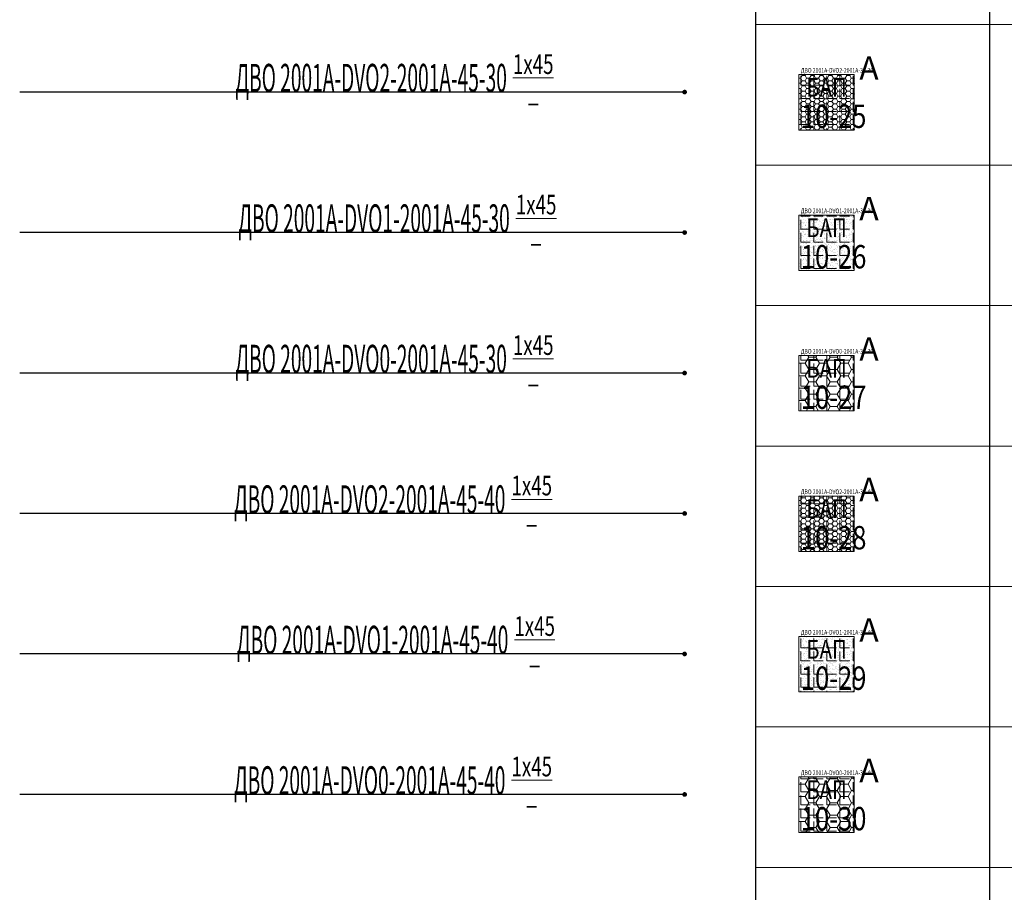
# Model space of a CAD drawing. Units: millimetres. Extents: x -815101 to -502000, y -514958 to -189989.
# Drawn here: x -630002 to -619491, y -266223 to -256906 of the extents above; entities that cross this region are included whole.
import ezdxf
from ezdxf import colors
from ezdxf.entities.mleader import LeaderData, LeaderLine
from ezdxf.enums import TextEntityAlignment as Align
from ezdxf.math import Vec2, Vec3

# ---------------------------------------------------------------- set-up
doc = ezdxf.new("R2010")
doc.units = ezdxf.units.MM
doc.layers.add('IEK_(АТР)_ГРУППА', color=85, linetype='Continuous')
doc.layers.add('IEK_(АТР)_МАРКА', color=52, linetype='Continuous', plot=False)
for name, color, linetype, lineweight in [('IEK_(АТР)_ПОЗИЦИЯ СВЕТИЛЬНИКА', 140, 'Continuous', 30), ('Освещение аварийное', 1, 'Continuous', 20), ('ЭОМ__ТЕКСТ', 7, 'Continuous', 0), ('ЭОМ_О_Светильники(текст)', 7, 'Continuous', 0)]:
    doc.layers.add(name, color=color, linetype=linetype, lineweight=lineweight)
doc.styles.add('IEK_Текст', font='isocpeur.ttf', dxfattribs={"width": 0.8})
doc.styles.add('Текст_аннотативный', font='isocpeui.ttf', dxfattribs={"width": 0.8})
pattern_1 = [(0, (0, 0), (47.625, 27.49630645), [31.75, -63.5]), (120, (0, 0), (-47.6249998959419, 27.49630663023391), [31.75, -63.5]), (59.99999999999999, (0, 0), (1.040580910327549e-07, 54.99261308023389), [-63.5, 31.75])]
pattern_2 = [(0, (0, 0), (0, 139.7), [101.6, -38.1]), (90, (0, 0), (-139.7, 8.554157892044263e-15), [101.6, -38.1])]
pattern_3 = [(37.50000000000001, (0, 0), (-1.600031295984046, 48.94132373293424), [0, -38.608, 0, -43.18, 0, -41.275]), (7.499999999999999, (0, 0), (44.95232831380027, 71.68251005683543), [0, -20.828, 0, -34.798, 0, -13.335]), (327.5, (-31.242, 0), (79.0992370241458, 0.1437184678545762), [0, -12.7, 0, -45.72, 0, -59.69]), (317.5, (-31.242, 0), (76.35564524722972, 22.29293232572163), [0, -6.35, 0, -29.972, 0, -34.29])]
pattern_4 = [(0, (0, 0), (114.4924242424242, 66.10223166767676), [76.32828282828282, -152.6565656565656]), (120, (0, 0), (-114.4924239922644, 66.10223210096636), [76.32828282828281, -152.6565656565656]), (59.99999999999999, (0, 0), (2.501598552100571e-07, 132.2044637686431), [-152.6565656565656, 76.32828282828282])]

# ---------------------------------------------------------------- blocks, each defined once
blk = doc.blocks.new('*U356')
at = {"linetype": 'Continuous', "lineweight": 0}
h = blk.add_hatch(dxfattribs=at)
h.set_pattern_fill('HONEY', color=0, scale=9.999999999999998)
h.set_pattern_definition(pattern_1)
h.paths.add_polyline_path([(-297.5, -297.5), (297.5, -297.5), (297.5, 297.5), (-297.5, 297.5)])
at = {"linetype": 'Continuous', "lineweight": 0, "true_color": 0x636466}
h = blk.add_hatch(dxfattribs=at)
h.set_pattern_fill('ANGLE', color=251, scale=20)
h.set_pattern_definition(pattern_2)
h.paths.add_polyline_path([(-297.5, -297.5), (297.5, -297.5), (297.5, 297.5), (-297.5, 297.5)])
at = {"color": 0, "lineweight": -2}
blk.add_lwpolyline([(-296, -296), (296, -296), (296, 296), (-296, 296)], close=True, dxfattribs=at)
at = {"color": 1, "lineweight": -2, "style": 'IEK_Текст', "width": 0.8}
blk.add_text('БАП', height=200, dxfattribs=at).set_placement((0, 160), align=Align.MIDDLE_CENTER)
at = {"color": 1, "ltscale": 100, "style": 'Текст_аннотативный', "flags": 12}
blk.add_attdef('А', (349.3197919137237, 240.3028997835936), '', height=250, dxfattribs=at)
at = {"ltscale": 100, "style": 'IEK_Текст', "width": 0.8}
for tag, p, flags in [('НАИМЕНОВАНИЕ', (875.4688559482311, -21), 13), ('ТИП_А', (875.4688559482311, -261.0000000000001), 13), ('АРТИКУЛ', (875.4688559482311, -381), 13), ('ФИРМА', (875.4688559482311, -501), 15), ('ПРИМЕЧАНИЕ', (875.4688559482311, -625), 13), ('НАИМЕНОВАНИЕ_НАГРУЗКИ', (875.4688559482311, -865), 13), ('МОЩНОСТЬ', (875.4688559482311, -1105), 13), ('НАПРЯЖЕНИЕ', (875.4688559482311, -1225), 13), ('КОСИНУС', (875.4688559482311, -1345), 13), ('ДЛИНА', (875.4688559482311, -1465), 13), ('КАБЕЛЬ', (875.4688559482311, -1585), 13), ('ДЛИНА_ФАКТ', (875.4688559482311, -1705), 13)]:
    blk.add_attdef(tag, p, '', height=100, dxfattribs=dict(at, flags=flags))
at = {"style": 'IEK_Текст', "width": 0.8, "flags": 13}
blk.add_attdef('ТИП_НАГРУЗКИ', (875.4688559482311, -990), '', height=100, dxfattribs=at)
at = {"layer": 'IEK_(АТР)_ГРУППА', "ltscale": 100, "style": 'IEK_Текст', "width": 0.8, "flags": 13}
blk.add_attdef('ГРУППА', (875.4688559482311, -745), '', height=100, dxfattribs=at)
at = {"layer": 'IEK_(АТР)_МАРКА', "ltscale": 100, "style": 'IEK_Текст', "width": 0.8, "flags": 12}
blk.add_attdef('МАРКА', (-274.8775662016506, 316.0606667305401), '', height=50, dxfattribs=at)
at = {"layer": 'IEK_(АТР)_ПОЗИЦИЯ СВЕТИЛЬНИКА', "ltscale": 100, "style": 'IEK_Текст', "width": 0.8, "flags": 12}
blk.add_attdef('ПОЗИЦИЯ', (-274.8775662016506, -274.0664717757318), '', height=250, dxfattribs=at)
blk = doc.blocks.new('*U357')
at = {"linetype": 'Continuous', "lineweight": 0, "true_color": 0x636466}
h = blk.add_hatch(dxfattribs=at)
h.set_pattern_fill('ANGLE', color=251, scale=20)
h.set_pattern_definition(pattern_2)
h.paths.add_polyline_path([(-297.5, -297.5), (297.5, -297.5), (297.5, 297.5), (-297.5, 297.5)])
at = {"linetype": 'Continuous', "lineweight": 0}
h = blk.add_hatch(dxfattribs=at)
h.set_pattern_fill('AR-SAND', color=0)
h.set_pattern_definition(pattern_3)
h.paths.add_polyline_path([(-296, -296), (296, -296), (296, 296), (-296, 296)])
at = {"color": 0, "lineweight": -2}
blk.add_lwpolyline([(-296, -296), (296, -296), (296, 296), (-296, 296)], close=True, dxfattribs=at)
at = {"color": 1, "lineweight": -2, "style": 'IEK_Текст', "width": 0.8}
blk.add_text('БАП', height=200, dxfattribs=at).set_placement((0, 160), align=Align.MIDDLE_CENTER)
at = {"color": 1, "ltscale": 100, "style": 'Текст_аннотативный', "flags": 12}
blk.add_attdef('А', (349.3197919137237, 240.3028997835936), '', height=250, dxfattribs=at)
at = {"ltscale": 100, "style": 'IEK_Текст', "width": 0.8}
for tag, p, flags in [('НАИМЕНОВАНИЕ', (875.4688559482311, -21), 13), ('ТИП_А', (875.4688559482311, -261.0000000000001), 13), ('АРТИКУЛ', (875.4688559482311, -381), 13), ('ФИРМА', (875.4688559482311, -501), 15), ('ПРИМЕЧАНИЕ', (875.4688559482311, -625), 13), ('НАИМЕНОВАНИЕ_НАГРУЗКИ', (875.4688559482311, -865), 13), ('МОЩНОСТЬ', (875.4688559482311, -1105), 13), ('НАПРЯЖЕНИЕ', (875.4688559482311, -1225), 13), ('КОСИНУС', (875.4688559482311, -1345), 13), ('ДЛИНА', (875.4688559482311, -1465), 13), ('КАБЕЛЬ', (875.4688559482311, -1585), 13), ('ДЛИНА_ФАКТ', (875.4688559482311, -1705), 13)]:
    blk.add_attdef(tag, p, '', height=100, dxfattribs=dict(at, flags=flags))
at = {"style": 'IEK_Текст', "width": 0.8, "flags": 13}
blk.add_attdef('ТИП_НАГРУЗКИ', (875.4688559482311, -990), '', height=100, dxfattribs=at)
at = {"layer": 'IEK_(АТР)_ГРУППА', "ltscale": 100, "style": 'IEK_Текст', "width": 0.8, "flags": 13}
blk.add_attdef('ГРУППА', (875.4688559482311, -745), '', height=100, dxfattribs=at)
at = {"layer": 'IEK_(АТР)_МАРКА', "ltscale": 100, "style": 'IEK_Текст', "width": 0.8, "flags": 12}
blk.add_attdef('МАРКА', (-274.8775662016506, 316.0606667305401), '', height=50, dxfattribs=at)
at = {"layer": 'IEK_(АТР)_ПОЗИЦИЯ СВЕТИЛЬНИКА', "ltscale": 100, "style": 'IEK_Текст', "width": 0.8, "flags": 12}
blk.add_attdef('ПОЗИЦИЯ', (-274.8775662016506, -274.0664717757318), '', height=250, dxfattribs=at)
blk = doc.blocks.new('*U358')
at = {"lineweight": -2}
h = blk.add_hatch(dxfattribs=at)
h.set_pattern_fill('HONEY', color=0, scale=24.04040404040404)
h.set_pattern_definition(pattern_4)
h.paths.add_polyline_path([(-297.5, -297.5), (297.5, -297.5), (297.5, 297.5), (-297.5, 297.5)])
at = {"linetype": 'Continuous', "lineweight": 0, "true_color": 0x636466}
h = blk.add_hatch(dxfattribs=at)
h.set_pattern_fill('ANGLE', color=251, scale=20)
h.set_pattern_definition(pattern_2)
h.paths.add_polyline_path([(-297.5, -297.5), (297.5, -297.5), (297.5, 297.5), (-297.5, 297.5)])
at = {"color": 0, "lineweight": -2}
blk.add_lwpolyline([(-296, -296), (296, -296), (296, 296), (-296, 296)], close=True, dxfattribs=at)
at = {"color": 1, "lineweight": -2, "style": 'IEK_Текст', "width": 0.8}
blk.add_text('БАП', height=200, dxfattribs=at).set_placement((0, 160), align=Align.MIDDLE_CENTER)
at = {"color": 1, "ltscale": 100, "style": 'Текст_аннотативный', "flags": 12}
blk.add_attdef('А', (349.3197919137237, 240.3028997835936), '', height=250, dxfattribs=at)
at = {"ltscale": 100, "style": 'IEK_Текст', "width": 0.8}
for tag, p, flags in [('НАИМЕНОВАНИЕ', (875.4688559482311, -21), 13), ('ТИП_А', (875.4688559482311, -261.0000000000001), 13), ('АРТИКУЛ', (875.4688559482311, -381), 13), ('ФИРМА', (875.4688559482311, -501), 15), ('ПРИМЕЧАНИЕ', (875.4688559482311, -625), 13), ('НАИМЕНОВАНИЕ_НАГРУЗКИ', (875.4688559482311, -865), 13), ('МОЩНОСТЬ', (875.4688559482311, -1105), 13), ('НАПРЯЖЕНИЕ', (875.4688559482311, -1225), 13), ('КОСИНУС', (875.4688559482311, -1345), 13), ('ДЛИНА', (875.4688559482311, -1465), 13), ('КАБЕЛЬ', (875.4688559482311, -1585), 13), ('ДЛИНА_ФАКТ', (875.4688559482311, -1705), 13)]:
    blk.add_attdef(tag, p, '', height=100, dxfattribs=dict(at, flags=flags))
at = {"style": 'IEK_Текст', "width": 0.8, "flags": 13}
blk.add_attdef('ТИП_НАГРУЗКИ', (875.4688559482311, -990), '', height=100, dxfattribs=at)
at = {"layer": 'IEK_(АТР)_ГРУППА', "ltscale": 100, "style": 'IEK_Текст', "width": 0.8, "flags": 13}
blk.add_attdef('ГРУППА', (875.4688559482311, -745), '', height=100, dxfattribs=at)
at = {"layer": 'IEK_(АТР)_МАРКА', "ltscale": 100, "style": 'IEK_Текст', "width": 0.8, "flags": 12}
blk.add_attdef('МАРКА', (-274.8775662016506, 316.0606667305401), '', height=50, dxfattribs=at)
at = {"layer": 'IEK_(АТР)_ПОЗИЦИЯ СВЕТИЛЬНИКА', "ltscale": 100, "style": 'IEK_Текст', "width": 0.8, "flags": 12}
blk.add_attdef('ПОЗИЦИЯ', (-274.8775662016506, -274.0664717757318), '', height=250, dxfattribs=at)
blk = doc.blocks.new('*U359')
at = {"linetype": 'Continuous', "lineweight": 0}
h = blk.add_hatch(dxfattribs=at)
h.set_pattern_fill('HONEY', color=0, scale=9.999999999999998)
h.set_pattern_definition(pattern_1)
h.paths.add_polyline_path([(-297.5, -297.5), (297.5, -297.5), (297.5, 297.5), (-297.5, 297.5)])
at = {"linetype": 'Continuous', "lineweight": 0, "true_color": 0x636466}
h = blk.add_hatch(dxfattribs=at)
h.set_pattern_fill('ANGLE', color=251, scale=20)
h.set_pattern_definition(pattern_2)
h.paths.add_polyline_path([(-297.5, -297.5), (297.5, -297.5), (297.5, 297.5), (-297.5, 297.5)])
at = {"color": 0, "lineweight": -2}
blk.add_lwpolyline([(-296, -296), (296, -296), (296, 296), (-296, 296)], close=True, dxfattribs=at)
at = {"color": 1, "lineweight": -2, "style": 'IEK_Текст', "width": 0.8}
blk.add_text('БАП', height=200, dxfattribs=at).set_placement((0, 160), align=Align.MIDDLE_CENTER)
at = {"color": 1, "ltscale": 100, "style": 'Текст_аннотативный', "flags": 12}
blk.add_attdef('А', (349.3197919137237, 240.3028997835936), '', height=250, dxfattribs=at)
at = {"ltscale": 100, "style": 'IEK_Текст', "width": 0.8}
for tag, p, flags in [('НАИМЕНОВАНИЕ', (875.4688559482311, -21), 13), ('ТИП_А', (875.4688559482311, -261.0000000000001), 13), ('АРТИКУЛ', (875.4688559482311, -381), 13), ('ФИРМА', (875.4688559482311, -501), 15), ('ПРИМЕЧАНИЕ', (875.4688559482311, -625), 13), ('НАИМЕНОВАНИЕ_НАГРУЗКИ', (875.4688559482311, -865), 13), ('МОЩНОСТЬ', (875.4688559482311, -1105), 13), ('НАПРЯЖЕНИЕ', (875.4688559482311, -1225), 13), ('КОСИНУС', (875.4688559482311, -1345), 13), ('ДЛИНА', (875.4688559482311, -1465), 13), ('КАБЕЛЬ', (875.4688559482311, -1585), 13), ('ДЛИНА_ФАКТ', (875.4688559482311, -1705), 13)]:
    blk.add_attdef(tag, p, '', height=100, dxfattribs=dict(at, flags=flags))
at = {"style": 'IEK_Текст', "width": 0.8, "flags": 13}
blk.add_attdef('ТИП_НАГРУЗКИ', (875.4688559482311, -990), '', height=100, dxfattribs=at)
at = {"layer": 'IEK_(АТР)_ГРУППА', "ltscale": 100, "style": 'IEK_Текст', "width": 0.8, "flags": 13}
blk.add_attdef('ГРУППА', (875.4688559482311, -745), '', height=100, dxfattribs=at)
at = {"layer": 'IEK_(АТР)_МАРКА', "ltscale": 100, "style": 'IEK_Текст', "width": 0.8, "flags": 12}
blk.add_attdef('МАРКА', (-274.8775662016506, 316.0606667305401), '', height=50, dxfattribs=at)
at = {"layer": 'IEK_(АТР)_ПОЗИЦИЯ СВЕТИЛЬНИКА', "ltscale": 100, "style": 'IEK_Текст', "width": 0.8, "flags": 12}
blk.add_attdef('ПОЗИЦИЯ', (-274.8775662016506, -274.0664717757318), '', height=250, dxfattribs=at)
blk = doc.blocks.new('*U360')
at = {"linetype": 'Continuous', "lineweight": 0, "true_color": 0x636466}
h = blk.add_hatch(dxfattribs=at)
h.set_pattern_fill('ANGLE', color=251, scale=20)
h.set_pattern_definition(pattern_2)
h.paths.add_polyline_path([(-297.5, -297.5), (297.5, -297.5), (297.5, 297.5), (-297.5, 297.5)])
at = {"linetype": 'Continuous', "lineweight": 0}
h = blk.add_hatch(dxfattribs=at)
h.set_pattern_fill('AR-SAND', color=0)
h.set_pattern_definition(pattern_3)
h.paths.add_polyline_path([(-296, -296), (296, -296), (296, 296), (-296, 296)])
at = {"color": 0, "lineweight": -2}
blk.add_lwpolyline([(-296, -296), (296, -296), (296, 296), (-296, 296)], close=True, dxfattribs=at)
at = {"color": 1, "lineweight": -2, "style": 'IEK_Текст', "width": 0.8}
blk.add_text('БАП', height=200, dxfattribs=at).set_placement((0, 160), align=Align.MIDDLE_CENTER)
at = {"color": 1, "ltscale": 100, "style": 'Текст_аннотативный', "flags": 12}
blk.add_attdef('А', (349.3197919137237, 240.3028997835936), '', height=250, dxfattribs=at)
at = {"ltscale": 100, "style": 'IEK_Текст', "width": 0.8}
for tag, p, flags in [('НАИМЕНОВАНИЕ', (875.4688559482311, -21), 13), ('ТИП_А', (875.4688559482311, -261.0000000000001), 13), ('АРТИКУЛ', (875.4688559482311, -381), 13), ('ФИРМА', (875.4688559482311, -501), 15), ('ПРИМЕЧАНИЕ', (875.4688559482311, -625), 13), ('НАИМЕНОВАНИЕ_НАГРУЗКИ', (875.4688559482311, -865), 13), ('МОЩНОСТЬ', (875.4688559482311, -1105), 13), ('НАПРЯЖЕНИЕ', (875.4688559482311, -1225), 13), ('КОСИНУС', (875.4688559482311, -1345), 13), ('ДЛИНА', (875.4688559482311, -1465), 13), ('КАБЕЛЬ', (875.4688559482311, -1585), 13), ('ДЛИНА_ФАКТ', (875.4688559482311, -1705), 13)]:
    blk.add_attdef(tag, p, '', height=100, dxfattribs=dict(at, flags=flags))
at = {"style": 'IEK_Текст', "width": 0.8, "flags": 13}
blk.add_attdef('ТИП_НАГРУЗКИ', (875.4688559482311, -990), '', height=100, dxfattribs=at)
at = {"layer": 'IEK_(АТР)_ГРУППА', "ltscale": 100, "style": 'IEK_Текст', "width": 0.8, "flags": 13}
blk.add_attdef('ГРУППА', (875.4688559482311, -745), '', height=100, dxfattribs=at)
at = {"layer": 'IEK_(АТР)_МАРКА', "ltscale": 100, "style": 'IEK_Текст', "width": 0.8, "flags": 12}
blk.add_attdef('МАРКА', (-274.8775662016506, 316.0606667305401), '', height=50, dxfattribs=at)
at = {"layer": 'IEK_(АТР)_ПОЗИЦИЯ СВЕТИЛЬНИКА', "ltscale": 100, "style": 'IEK_Текст', "width": 0.8, "flags": 12}
blk.add_attdef('ПОЗИЦИЯ', (-274.8775662016506, -274.0664717757318), '', height=250, dxfattribs=at)
blk = doc.blocks.new('*U361')
at = {"lineweight": -2}
h = blk.add_hatch(dxfattribs=at)
h.set_pattern_fill('HONEY', color=0, scale=24.04040404040404)
h.set_pattern_definition(pattern_4)
h.paths.add_polyline_path([(-297.5, -297.5), (297.5, -297.5), (297.5, 297.5), (-297.5, 297.5)])
at = {"linetype": 'Continuous', "lineweight": 0, "true_color": 0x636466}
h = blk.add_hatch(dxfattribs=at)
h.set_pattern_fill('ANGLE', color=251, scale=20)
h.set_pattern_definition(pattern_2)
h.paths.add_polyline_path([(-297.5, -297.5), (297.5, -297.5), (297.5, 297.5), (-297.5, 297.5)])
at = {"color": 0, "lineweight": -2}
blk.add_lwpolyline([(-296, -296), (296, -296), (296, 296), (-296, 296)], close=True, dxfattribs=at)
at = {"color": 1, "lineweight": -2, "style": 'IEK_Текст', "width": 0.8}
blk.add_text('БАП', height=200, dxfattribs=at).set_placement((0, 160), align=Align.MIDDLE_CENTER)
at = {"color": 1, "ltscale": 100, "style": 'Текст_аннотативный', "flags": 12}
blk.add_attdef('А', (349.3197919137237, 240.3028997835936), '', height=250, dxfattribs=at)
at = {"ltscale": 100, "style": 'IEK_Текст', "width": 0.8}
for tag, p, flags in [('НАИМЕНОВАНИЕ', (875.4688559482311, -21), 13), ('ТИП_А', (875.4688559482311, -261.0000000000001), 13), ('АРТИКУЛ', (875.4688559482311, -381), 13), ('ФИРМА', (875.4688559482311, -501), 15), ('ПРИМЕЧАНИЕ', (875.4688559482311, -625), 13), ('НАИМЕНОВАНИЕ_НАГРУЗКИ', (875.4688559482311, -865), 13), ('МОЩНОСТЬ', (875.4688559482311, -1105), 13), ('НАПРЯЖЕНИЕ', (875.4688559482311, -1225), 13), ('КОСИНУС', (875.4688559482311, -1345), 13), ('ДЛИНА', (875.4688559482311, -1465), 13), ('КАБЕЛЬ', (875.4688559482311, -1585), 13), ('ДЛИНА_ФАКТ', (875.4688559482311, -1705), 13)]:
    blk.add_attdef(tag, p, '', height=100, dxfattribs=dict(at, flags=flags))
at = {"style": 'IEK_Текст', "width": 0.8, "flags": 13}
blk.add_attdef('ТИП_НАГРУЗКИ', (875.4688559482311, -990), '', height=100, dxfattribs=at)
at = {"layer": 'IEK_(АТР)_ГРУППА', "ltscale": 100, "style": 'IEK_Текст', "width": 0.8, "flags": 13}
blk.add_attdef('ГРУППА', (875.4688559482311, -745), '', height=100, dxfattribs=at)
at = {"layer": 'IEK_(АТР)_МАРКА', "ltscale": 100, "style": 'IEK_Текст', "width": 0.8, "flags": 12}
blk.add_attdef('МАРКА', (-274.8775662016506, 316.0606667305401), '', height=50, dxfattribs=at)
at = {"layer": 'IEK_(АТР)_ПОЗИЦИЯ СВЕТИЛЬНИКА', "ltscale": 100, "style": 'IEK_Текст', "width": 0.8, "flags": 12}
blk.add_attdef('ПОЗИЦИЯ', (-274.8775662016506, -274.0664717757318), '', height=250, dxfattribs=at)
blk = doc.blocks.new('*U461')
at = {"color": 0, "lineweight": 0, "ltscale": 300}
blk.add_line((0, 0), (0, 18499.99999999988), dxfattribs=at)
blk = doc.blocks.new('*U462')
at = {"color": 0, "linetype": 'ByBlock', "lineweight": -2, "transparency": 16777216, "rotation": 270}
for p in [(4.592425496802574e-12, -38700), (4.776122516674678e-12, -40200), (4.95981953654678e-12, -41700), (5.143516556418883e-12, -43200), (5.327213576290987e-12, -44700), (5.51091059616309e-12, -46200.00000000001), (5.694607616035192e-12, -47700)]:
    blk.add_blockref('*U461', p, dxfattribs=at)
blk = doc.blocks.new('*U460')
at = {"color": 0, "lineweight": -2}
for points in [[(0, -1200), (3.618831291480429e-11, -296700)], [(2500, -1200), (2499.999999999988, -296700)]]:
    blk.add_lwpolyline(points, dxfattribs=at)
at = {"lineweight": -2}
blk.add_blockref('*U462', (0, 0), dxfattribs=at)
blk = doc.blocks.new('_Dot')
at = {"color": 0, "linetype": 'ByBlock', "lineweight": -2}
blk.add_line((-0.5, 0), (-1, 0), dxfattribs=at)
at = {"color": 0, "linetype": 'ByBlock', "const_width": 0.5}
blk.add_lwpolyline([(-0.25, 0, 1), (0.25, 0, 1)], format="xyb", close=True, dxfattribs=at)

msp = doc.modelspace()

# ---------------------------------------------------------------- block references
at = {"layer": 'Освещение аварийное'}
ref = msp.add_blockref('*U356', (-621388.5811645843, -257787.9554147656), dxfattribs=at)
ref.add_attrib('МАРКА', 'ДВО 2001А-DVO2-2001A-30-30', (-621663.458730786, -257471.8947480351), dxfattribs={"layer": 'IEK_(АТР)_МАРКА', "ltscale": 100, "height": 50, "style": 'IEK_Текст', "width": 0.8})
ref.add_attrib('А', 'А', (-621039.2613726705, -257547.652514982), dxfattribs={"layer": '0', "color": 1, "ltscale": 100, "height": 250, "style": 'Текст_аннотативный'})
ref.add_attrib('ПОЗИЦИЯ', '10-25', (-621663.458730786, -258062.0218865413), dxfattribs={"layer": 'IEK_(АТР)_ПОЗИЦИЯ СВЕТИЛЬНИКА', "ltscale": 100, "height": 250, "style": 'IEK_Текст', "width": 0.8})
ref = msp.add_blockref('*U357', (-621388.5811645843, -259287.9554147656), dxfattribs=at)
ref.add_attrib('МАРКА', 'ДВО 2001А-DVO1-2001A-30-30', (-621663.458730786, -258971.8947480351), dxfattribs={"layer": 'IEK_(АТР)_МАРКА', "ltscale": 100, "height": 50, "style": 'IEK_Текст', "width": 0.8})
ref.add_attrib('А', 'А', (-621039.2613726705, -259047.652514982), dxfattribs={"layer": '0', "color": 1, "ltscale": 100, "height": 250, "style": 'Текст_аннотативный'})
ref.add_attrib('ПОЗИЦИЯ', '10-26', (-621663.458730786, -259562.0218865413), dxfattribs={"layer": 'IEK_(АТР)_ПОЗИЦИЯ СВЕТИЛЬНИКА', "ltscale": 100, "height": 250, "style": 'IEK_Текст', "width": 0.8})
ref = msp.add_blockref('*U358', (-621388.5811645843, -260787.9554147656), dxfattribs=at)
ref.add_attrib('МАРКА', 'ДВО 2001А-DVO0-2001A-30-30', (-621663.458730786, -260471.8947480351), dxfattribs={"layer": 'IEK_(АТР)_МАРКА', "ltscale": 100, "height": 50, "style": 'IEK_Текст', "width": 0.8})
ref.add_attrib('А', 'А', (-621039.2613726705, -260547.652514982), dxfattribs={"layer": '0', "color": 1, "ltscale": 100, "height": 250, "style": 'Текст_аннотативный'})
ref.add_attrib('ПОЗИЦИЯ', '10-27', (-621663.458730786, -261062.0218865413), dxfattribs={"layer": 'IEK_(АТР)_ПОЗИЦИЯ СВЕТИЛЬНИКА', "ltscale": 100, "height": 250, "style": 'IEK_Текст', "width": 0.8})
ref = msp.add_blockref('*U359', (-621388.5811645843, -262287.9554147656), dxfattribs=at)
ref.add_attrib('МАРКА', 'ДВО 2001А-DVO2-2001A-30-40', (-621663.458730786, -261971.8947480351), dxfattribs={"layer": 'IEK_(АТР)_МАРКА', "ltscale": 100, "height": 50, "style": 'IEK_Текст', "width": 0.8})
ref.add_attrib('А', 'А', (-621039.2613726705, -262047.652514982), dxfattribs={"layer": '0', "color": 1, "ltscale": 100, "height": 250, "style": 'Текст_аннотативный'})
ref.add_attrib('ПОЗИЦИЯ', '10-28', (-621663.458730786, -262562.0218865414), dxfattribs={"layer": 'IEK_(АТР)_ПОЗИЦИЯ СВЕТИЛЬНИКА', "ltscale": 100, "height": 250, "style": 'IEK_Текст', "width": 0.8})
ref = msp.add_blockref('*U360', (-621388.5811645843, -263787.9554147656), dxfattribs=at)
ref.add_attrib('МАРКА', 'ДВО 2001А-DVO1-2001A-30-40', (-621663.458730786, -263471.8947480351), dxfattribs={"layer": 'IEK_(АТР)_МАРКА', "ltscale": 100, "height": 50, "style": 'IEK_Текст', "width": 0.8})
ref.add_attrib('А', 'А', (-621039.2613726705, -263547.652514982), dxfattribs={"layer": '0', "color": 1, "ltscale": 100, "height": 250, "style": 'Текст_аннотативный'})
ref.add_attrib('ПОЗИЦИЯ', '10-29', (-621663.458730786, -264062.0218865414), dxfattribs={"layer": 'IEK_(АТР)_ПОЗИЦИЯ СВЕТИЛЬНИКА', "ltscale": 100, "height": 250, "style": 'IEK_Текст', "width": 0.8})
ref = msp.add_blockref('*U361', (-621388.5811645843, -265287.9554147656), dxfattribs=at)
ref.add_attrib('МАРКА', 'ДВО 2001А-DVO0-2001A-30-40', (-621663.458730786, -264971.8947480351), dxfattribs={"layer": 'IEK_(АТР)_МАРКА', "ltscale": 100, "height": 50, "style": 'IEK_Текст', "width": 0.8})
ref.add_attrib('А', 'А', (-621039.2613726705, -265047.652514982), dxfattribs={"layer": '0', "color": 1, "ltscale": 100, "height": 250, "style": 'Текст_аннотативный'})
ref.add_attrib('ПОЗИЦИЯ', '10-30', (-621663.458730786, -265562.0218865414), dxfattribs={"layer": 'IEK_(АТР)_ПОЗИЦИЯ СВЕТИЛЬНИКА', "ltscale": 100, "height": 250, "style": 'IEK_Текст', "width": 0.8})
at = {"layer": 'ЭОМ__ТЕКСТ', "color": 0, "lineweight": -2}
msp.add_blockref('*U460', (-622148.11863006, -218258.2832412903), dxfattribs=at)

# ---------------------------------------------------------------- leaders
at = {"layer": 'ЭОМ_О_Светильники(текст)'}
ml = msp.add_multileader_mtext('Standard', dxfattribs=at)
ml.set_content('\\A1;\\pxql,t0.09747;{\\W0.5;ДВО 2001А-DVO0-2001A-40-65\\W0.7; \\H0.7x;\\S1х40/_;}', color=256, style='Текст_аннотативный')
ml.set_leader_properties()
ml.set_arrow_properties(name='DOT')
ml.build(insert=Vec2(0, 0))
ml.multileader.update_dxf_attribs({"has_dogleg": 0, "text_left_attachment_type": 5, "text_right_attachment_type": 5, "dogleg_length": 5, "arrow_head_size": 50})
ctx = ml.context
ctx.base_point, ctx.char_height, ctx.arrow_head_size, ctx.landing_gap_size, ctx.plane_origin = Vec3(-627749.0078699227, -256178.6344623384), 300, 50, 50, Vec3(-629134.6453596798, -256615.575862213)
ctx.left_attachment, ctx.right_attachment, ctx.attachment_type = 5, 5, 1
notes = []
notes.append((ctx, [(0, (1, 1, 0), (-624161.0055971954, -256178.6344623384), (-1, 0), 5, [(0, [(-622903.7550193898, -256178.6344623384)], 0, [])])]))
ctx.mtext.insert, ctx.mtext.flow_direction = Vec3(-627699.0078699226, -255775.6344623384), 5
ml = msp.add_multileader_mtext('Standard', dxfattribs=at)
ml.set_content('\\A1;\\pxql,t0.09747;{\\W0.5;ДВО 2001А-DVO2-2001A-45-30\\W0.7; \\H0.7x;\\S1х45/_;}', color=256, style='Текст_аннотативный')
ml.set_leader_properties()
ml.set_arrow_properties(name='DOT')
ml.build(insert=Vec2(0, 0))
ml.multileader.update_dxf_attribs({"has_dogleg": 0, "text_left_attachment_type": 5, "text_right_attachment_type": 5, "dogleg_length": 5, "arrow_head_size": 50})
ctx = ml.context
ctx.base_point, ctx.char_height, ctx.arrow_head_size, ctx.landing_gap_size, ctx.plane_origin = Vec3(-627748.9215062862, -257678.6344623384), 300, 50, 50, Vec3(-629134.6453596798, -258115.575862213)
ctx.left_attachment, ctx.right_attachment, ctx.attachment_type = 5, 5, 1
notes.append((ctx, [(0, (1, 1, 0), (-624161.0055971954, -257678.6344623384), (-1, 0), 5, [(0, [(-622903.7550193898, -257678.6344623384)], 0, [])])]))
ctx.mtext.insert, ctx.mtext.flow_direction = Vec3(-627698.9215062862, -257275.6344623384), 5
ml = msp.add_multileader_mtext('Standard', dxfattribs=at)
ml.set_content('\\A1;\\pxql,t0.09747;{\\W0.5;ДВО 2001А-DVO1-2001A-45-30\\W0.7; \\H0.7x;\\S1х45/_;}', color=256, style='Текст_аннотативный')
ml.set_leader_properties()
ml.set_arrow_properties(name='DOT')
ml.build(insert=Vec2(0, 0))
ml.multileader.update_dxf_attribs({"has_dogleg": 0, "text_left_attachment_type": 5, "text_right_attachment_type": 5, "dogleg_length": 5, "arrow_head_size": 50})
ctx = ml.context
ctx.base_point, ctx.char_height, ctx.arrow_head_size, ctx.landing_gap_size, ctx.plane_origin = Vec3(-627717.7851426499, -259178.6344623384), 300, 50, 50, Vec3(-629134.6453596798, -259615.575862213)
ctx.left_attachment, ctx.right_attachment, ctx.attachment_type = 5, 5, 1
notes.append((ctx, [(0, (1, 1, 0), (-624161.0055971954, -259178.6344623384), (-1, 0), 5, [(0, [(-622903.7550193898, -259178.6344623384)], 0, [])])]))
ctx.mtext.insert, ctx.mtext.flow_direction = Vec3(-627667.7851426499, -258775.6344623384), 5
ml = msp.add_multileader_mtext('Standard', dxfattribs=at)
ml.set_content('\\A1;\\pxql,t0.09747;{\\W0.5;ДВО 2001А-DVO0-2001A-45-30\\W0.7; \\H0.7x;\\S1х45/_;}', color=256, style='Текст_аннотативный')
ml.set_leader_properties()
ml.set_arrow_properties(name='DOT')
ml.build(insert=Vec2(0, 0))
ml.multileader.update_dxf_attribs({"has_dogleg": 0, "text_left_attachment_type": 5, "text_right_attachment_type": 5, "dogleg_length": 5, "arrow_head_size": 50})
ctx = ml.context
ctx.base_point, ctx.char_height, ctx.arrow_head_size, ctx.landing_gap_size, ctx.plane_origin = Vec3(-627748.9215062862, -260678.6344623384), 300, 50, 50, Vec3(-629134.6453596798, -261115.575862213)
ctx.left_attachment, ctx.right_attachment, ctx.attachment_type = 5, 5, 1
notes.append((ctx, [(0, (1, 1, 0), (-624161.0055971954, -260678.6344623384), (-1, 0), 5, [(0, [(-622903.7550193898, -260678.6344623384)], 0, [])])]))
ctx.mtext.insert, ctx.mtext.flow_direction = Vec3(-627698.9215062862, -260275.6344623384), 5
ml = msp.add_multileader_mtext('Standard', dxfattribs=at)
ml.set_content('\\A1;\\pxql,t0.09747;{\\W0.5;ДВО 2001А-DVO2-2001A-45-40\\W0.7; \\H0.7x;\\S1х45/_;}', color=256, style='Текст_аннотативный')
ml.set_leader_properties()
ml.set_arrow_properties(name='DOT')
ml.build(insert=Vec2(0, 0))
ml.multileader.update_dxf_attribs({"has_dogleg": 0, "text_left_attachment_type": 5, "text_right_attachment_type": 5, "dogleg_length": 5, "arrow_head_size": 50})
ctx = ml.context
ctx.base_point, ctx.char_height, ctx.arrow_head_size, ctx.landing_gap_size, ctx.plane_origin = Vec3(-627764.3760517408, -262178.6344623384), 300, 50, 50, Vec3(-629134.6453596798, -262615.575862213)
ctx.left_attachment, ctx.right_attachment, ctx.attachment_type = 5, 5, 1
notes.append((ctx, [(0, (1, 1, 0), (-624161.0055971954, -262178.6344623384), (-1, 0), 5, [(0, [(-622903.7550193898, -262178.6344623384)], 0, [])])]))
ctx.mtext.insert, ctx.mtext.flow_direction = Vec3(-627714.3760517408, -261775.6344623384), 5
ml = msp.add_multileader_mtext('Standard', dxfattribs=at)
ml.set_content('\\A1;\\pxql,t0.09747;{\\W0.5;ДВО 2001А-DVO1-2001A-45-40\\W0.7; \\H0.7x;\\S1х45/_;}', color=256, style='Текст_аннотативный')
ml.set_leader_properties()
ml.set_arrow_properties(name='DOT')
ml.build(insert=Vec2(0, 0))
ml.multileader.update_dxf_attribs({"has_dogleg": 0, "text_left_attachment_type": 5, "text_right_attachment_type": 5, "dogleg_length": 5, "arrow_head_size": 50})
ctx = ml.context
ctx.base_point, ctx.char_height, ctx.arrow_head_size, ctx.landing_gap_size, ctx.plane_origin = Vec3(-627733.2396881045, -263678.6344623384), 300, 50, 50, Vec3(-629134.6453596798, -264115.575862213)
ctx.left_attachment, ctx.right_attachment, ctx.attachment_type = 5, 5, 1
notes.append((ctx, [(0, (1, 1, 0), (-624161.0055971954, -263678.6344623384), (-1, 0), 5, [(0, [(-622903.7550193898, -263678.6344623384)], 0, [])])]))
ctx.mtext.insert, ctx.mtext.flow_direction = Vec3(-627683.2396881045, -263275.6344623384), 5
ml = msp.add_multileader_mtext('Standard', dxfattribs=at)
ml.set_content('\\A1;\\pxql,t0.09747;{\\W0.5;ДВО 2001А-DVO0-2001A-45-40\\W0.7; \\H0.7x;\\S1х45/_;}', color=256, style='Текст_аннотативный')
ml.set_leader_properties()
ml.set_arrow_properties(name='DOT')
ml.build(insert=Vec2(0, 0))
ml.multileader.update_dxf_attribs({"has_dogleg": 0, "text_left_attachment_type": 5, "text_right_attachment_type": 5, "dogleg_length": 5, "arrow_head_size": 50})
ctx = ml.context
ctx.base_point, ctx.char_height, ctx.arrow_head_size, ctx.landing_gap_size, ctx.plane_origin = Vec3(-627764.3760517408, -265178.6344623384), 300, 50, 50, Vec3(-629134.6453596798, -265615.575862213)
ctx.left_attachment, ctx.right_attachment, ctx.attachment_type = 5, 5, 1
notes.append((ctx, [(0, (1, 1, 0), (-624161.0055971954, -265178.6344623384), (-1, 0), 5, [(0, [(-622903.7550193898, -265178.6344623384)], 0, [])])]))
ctx.mtext.insert, ctx.mtext.flow_direction = Vec3(-627714.3760517408, -264775.6344623384), 5
for ctx, leaders in notes:
    for number, flags, end, landing, length, lines in leaders:
        leader = LeaderData()
        leader.index, (leader.has_last_leader_line, leader.has_dogleg_vector, leader.attachment_direction) = number, flags
        leader.last_leader_point, leader.dogleg_vector, leader.dogleg_length = Vec3(end), Vec3(landing), length
        for number, points, colour, breaks in lines:
            line = LeaderLine()
            line.index, line.vertices, line.color, line.breaks = number, Vec3.list(points), colors.encode_raw_color(colour), breaks
            leader.lines.append(line)
        ctx.leaders.append(leader)

doc.saveas('drawing.dxf')
